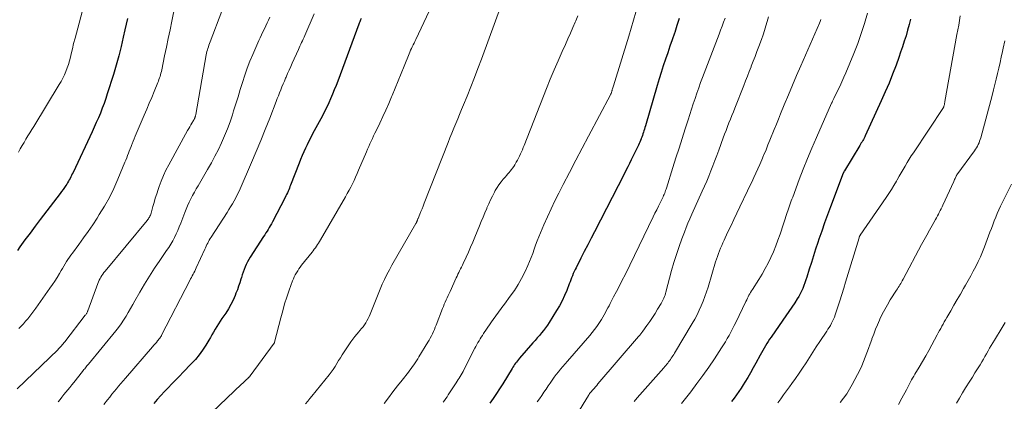
# Model space of a CAD drawing. Units: feet. Extents: x 2049997 to 2055020, y 565000 to 568199.
# Drawn here: x 2050768 to 2050956, y 565329 to 565402 of the extents above; entities that cross this region are included whole.
import ezdxf

# ---------------------------------------------------------------- set-up
doc = ezdxf.new("R2010")
doc.units = ezdxf.units.FT
doc.header["$LTSCALE"] = 100
doc.header["$MEASUREMENT"] = 0
doc.layers.add('CONTOUR INDEX', color=32, linetype='Continuous', lineweight=25)
doc.layers.add('CONTOUR INTERMEDIATE', color=40, linetype='Continuous', lineweight=15)

msp = doc.modelspace()

# ---------------------------------------------------------------- linework, layer by layer
at = {"layer": 'CONTOUR INDEX', "flags": 128}
for points, elevation in [([(2050788.17, 565402.12), (2050787.92, 565401.03), (2050787.67, 565399.94), (2050787.35, 565398.53), (2050786.93, 565396.74), (2050786.48, 565394.95), (2050785.98, 565393.18), (2050785.46, 565391.42), (2050784.3, 565387.71), (2050784, 565386.78), (2050783.68, 565385.85), (2050783.33, 565384.93), (2050782.97, 565384.01), (2050782.59, 565383.11), (2050782.19, 565382.21), (2050781.79, 565381.31), (2050781.38, 565380.41), (2050777.74, 565372.67), (2050777.6, 565372.38), (2050777.46, 565372.1), (2050777.32, 565371.81), (2050777.18, 565371.53), (2050777.03, 565371.25), (2050776.87, 565370.98), (2050776.7, 565370.71), (2050776.53, 565370.44), (2050776.36, 565370.18), (2050776.1, 565369.79), (2050775.83, 565369.4), (2050775.55, 565369.02), (2050775.27, 565368.64), (2050771.48, 565363.68), (2050770.5, 565362.38), (2050769.52, 565361.08), (2050768.55, 565359.77), (2050767.59, 565358.46), (2050767.09, 565357.77)], 900), ([(2050832.86, 565402.13), (2050832.74, 565401.86), (2050832.66, 565401.65), (2050832.58, 565401.44), (2050832.5, 565401.23), (2050832.42, 565401.03), (2050828.37, 565390.14), (2050828.05, 565389.29), (2050827.72, 565388.45), (2050827.37, 565387.61), (2050827.02, 565386.77), (2050826.65, 565385.95), (2050826.26, 565385.13), (2050825.86, 565384.32), (2050825.44, 565383.51), (2050823.57, 565380.04), (2050823.21, 565379.36), (2050822.86, 565378.67), (2050822.52, 565377.98), (2050822.18, 565377.29), (2050821.86, 565376.59), (2050821.55, 565375.88), (2050821.25, 565375.17), (2050820.97, 565374.45), (2050819.36, 565370.25), (2050819.24, 565369.95), (2050819.12, 565369.66), (2050819, 565369.36), (2050818.87, 565369.06), (2050818.74, 565368.77), (2050818.6, 565368.48), (2050818.46, 565368.19), (2050818.31, 565367.91), (2050815.88, 565363.21), (2050815.68, 565362.85), (2050815.48, 565362.49), (2050815.28, 565362.14), (2050815.06, 565361.79), (2050814.85, 565361.44), (2050814.63, 565361.1), (2050814.4, 565360.75), (2050814.18, 565360.4), (2050811.64, 565356.48), (2050811.37, 565356.02), (2050811.11, 565355.56), (2050810.87, 565355.09), (2050810.65, 565354.61), (2050810.45, 565354.11), (2050810.26, 565353.62), (2050810.09, 565353.11), (2050809.94, 565352.6), (2050809.84, 565352.25), (2050809.63, 565351.57), (2050809.41, 565350.9), (2050809.17, 565350.23), (2050808.91, 565349.56), (2050808.73, 565349.12), (2050808.34, 565348.26), (2050807.92, 565347.41), (2050807.45, 565346.59), (2050806.95, 565345.79), (2050806.23, 565344.73), (2050805.9, 565344.22), (2050805.57, 565343.71), (2050805.25, 565343.19), (2050804.94, 565342.67), (2050804.63, 565342.14), (2050804.32, 565341.62), (2050804.01, 565341.1), (2050803.7, 565340.57), (2050803.14, 565339.65), (2050802.52, 565338.69), (2050801.86, 565337.77), (2050801.14, 565336.89), (2050800.37, 565336.04), (2050798.83, 565334.45), (2050798.11, 565333.71), (2050797.39, 565332.98), (2050796.67, 565332.24), (2050795.95, 565331.51), (2050795.24, 565330.77), (2050794.54, 565330.02), (2050793.85, 565329.25), (2050793.18, 565328.48)], 880), ([(2050893.7, 565402.11), (2050893.26, 565400.78), (2050892.82, 565399.45), (2050892.76, 565399.28), (2050892.34, 565398.03), (2050891.91, 565396.79), (2050891.49, 565395.54), (2050891.06, 565394.3), (2050890.65, 565393.05), (2050890.24, 565391.8), (2050889.85, 565390.54), (2050889.47, 565389.28), (2050887.21, 565381.57), (2050887.11, 565381.26), (2050887.02, 565380.96), (2050886.93, 565380.65), (2050886.84, 565380.34), (2050886.75, 565380.04), (2050886.65, 565379.73), (2050886.54, 565379.43), (2050886.43, 565379.13), (2050886.42, 565379.1), (2050886.29, 565378.79), (2050886.16, 565378.48), (2050886.03, 565378.18), (2050885.88, 565377.88), (2050884.51, 565375.09), (2050884.17, 565374.4), (2050883.83, 565373.72), (2050883.48, 565373.04), (2050883.14, 565372.36), (2050877.48, 565361.34), (2050876.83, 565360.07), (2050876.18, 565358.8), (2050875.53, 565357.53), (2050874.88, 565356.26), (2050873.96, 565354.46), (2050873.78, 565354.08), (2050873.6, 565353.7), (2050873.43, 565353.32), (2050873.27, 565352.93), (2050873.11, 565352.54), (2050872.96, 565352.15), (2050872.8, 565351.76), (2050872.65, 565351.36), (2050872.17, 565350.12), (2050871.74, 565349.12), (2050871.28, 565348.13), (2050870.77, 565347.18), (2050870.22, 565346.24), (2050868.82, 565343.98), (2050868.47, 565343.46), (2050868.12, 565342.95), (2050867.74, 565342.46), (2050867.35, 565341.97), (2050866.95, 565341.5), (2050866.54, 565341.02), (2050866.13, 565340.55), (2050865.72, 565340.08), (2050863.12, 565337.13), (2050862.92, 565336.9), (2050862.73, 565336.66), (2050862.55, 565336.42), (2050862.37, 565336.18), (2050862.2, 565335.93), (2050862.03, 565335.68), (2050861.87, 565335.43), (2050861.71, 565335.18), (2050859.93, 565332.26), (2050859.34, 565331.32), (2050858.73, 565330.38), (2050858.11, 565329.46), (2050857.48, 565328.54)], 860), ([(2050937.92, 565402), (2050937.66, 565400.93), (2050937.38, 565399.86), (2050937.07, 565398.8), (2050936.74, 565397.75), (2050936.4, 565396.7), (2050936.04, 565395.66), (2050935.67, 565394.62), (2050935.16, 565393.21), (2050934.5, 565391.48), (2050933.82, 565389.76), (2050933.1, 565388.06), (2050932.34, 565386.37), (2050929.27, 565379.7), (2050929.16, 565379.47), (2050929.04, 565379.23), (2050928.91, 565378.99), (2050928.78, 565378.76), (2050928.65, 565378.53), (2050928.52, 565378.31), (2050928.38, 565378.08), (2050928.24, 565377.85), (2050925.29, 565372.99), (2050925.25, 565372.91), (2050925.18, 565372.78), (2050925.15, 565372.71), (2050925.12, 565372.64), (2050925.09, 565372.58), (2050925.06, 565372.51), (2050922.64, 565366.12), (2050922.06, 565364.57), (2050921.5, 565363.01), (2050920.95, 565361.44), (2050920.41, 565359.88), (2050920.21, 565359.3), (2050919.78, 565358.02), (2050919.36, 565356.73), (2050918.96, 565355.44), (2050918.56, 565354.15), (2050918.1, 565352.67), (2050917.93, 565352.12), (2050917.74, 565351.58), (2050917.54, 565351.04), (2050917.33, 565350.5), (2050917.09, 565349.98), (2050916.84, 565349.47), (2050916.55, 565348.97), (2050916.25, 565348.48), (2050915.78, 565347.76), (2050915.23, 565346.92), (2050914.67, 565346.09), (2050914.11, 565345.26), (2050913.53, 565344.44), (2050911.26, 565341.19), (2050910.98, 565340.78), (2050910.7, 565340.36), (2050910.44, 565339.93), (2050910.18, 565339.5), (2050909.93, 565339.06), (2050909.68, 565338.62), (2050909.44, 565338.18), (2050909.2, 565337.74), (2050908.37, 565336.22), (2050907.86, 565335.29), (2050907.34, 565334.37), (2050906.79, 565333.46), (2050906.24, 565332.55), (2050905.94, 565332.08), (2050905.52, 565331.42), (2050905.09, 565330.78), (2050904.64, 565330.14), (2050904.18, 565329.51), (2050903.72, 565328.88)], 840)]:
    msp.add_lwpolyline(points, dxfattribs=dict(at, elevation=elevation))
at = {"layer": 'CONTOUR INTERMEDIATE', "flags": 128}
for points, elevation in [([(2050859.76, 565405), (2050855.84, 565394.33), (2050855.18, 565392.56), (2050854.51, 565390.8), (2050853.82, 565389.04), (2050853.12, 565387.28), (2050852.43, 565385.58), (2050852.06, 565384.68), (2050851.69, 565383.78), (2050851.32, 565382.89), (2050850.94, 565382), (2050850.56, 565381.11), (2050850.19, 565380.21), (2050849.83, 565379.31), (2050849.47, 565378.41), (2050844.91, 565366.77), (2050844.71, 565366.25), (2050844.5, 565365.73), (2050844.29, 565365.21), (2050844.08, 565364.7), (2050843.75, 565363.87), (2050843.7, 565363.77), (2050843.66, 565363.67), (2050843.62, 565363.56), (2050843.58, 565363.46), (2050843.55, 565363.38), (2050843.52, 565363.32), (2050843.49, 565363.25), (2050843.47, 565363.19), (2050843.44, 565363.13), (2050843.41, 565363.06), (2050843.38, 565363), (2050843.34, 565362.94), (2050843.31, 565362.88), (2050838.74, 565354.93), (2050838.25, 565354.04), (2050837.77, 565353.13), (2050837.32, 565352.21), (2050836.89, 565351.28), (2050836.48, 565350.34), (2050836.08, 565349.39), (2050835.7, 565348.44), (2050835.32, 565347.49), (2050834.56, 565345.55), (2050834.38, 565345.13), (2050834.19, 565344.71), (2050833.97, 565344.31), (2050833.74, 565343.91), (2050833.48, 565343.53), (2050833.21, 565343.16), (2050832.92, 565342.8), (2050832.62, 565342.45), (2050832.41, 565342.22), (2050832.01, 565341.76), (2050831.62, 565341.28), (2050831.25, 565340.79), (2050830.89, 565340.28), (2050829.59, 565338.35), (2050829.23, 565337.81), (2050828.88, 565337.25), (2050828.54, 565336.69), (2050828.21, 565336.12), (2050827.87, 565335.55), (2050827.52, 565335), (2050827.13, 565334.47), (2050826.73, 565333.95), (2050823.42, 565329.92), (2050823.02, 565329.43), (2050822.63, 565328.93), (2050822.23, 565328.43)], 872), ([(2050806.22, 565403.48), (2050803.96, 565397.64), (2050803.84, 565397.33), (2050803.73, 565397.02), (2050803.63, 565396.71), (2050803.53, 565396.4), (2050803.44, 565396.09), (2050803.36, 565395.77), (2050803.29, 565395.45), (2050803.23, 565395.13), (2050801.22, 565383.78), (2050801.2, 565383.68), (2050801.17, 565383.57), (2050801.15, 565383.46), (2050801.12, 565383.36), (2050801.11, 565383.34), (2050801.09, 565383.24), (2050801.05, 565383.15), (2050801.02, 565383.06), (2050800.98, 565382.97), (2050800.93, 565382.88), (2050800.89, 565382.79), (2050800.84, 565382.7), (2050800.79, 565382.62), (2050800.47, 565382.1), (2050800.27, 565381.75), (2050800.06, 565381.4), (2050799.86, 565381.05), (2050799.66, 565380.7), (2050796.05, 565374.14), (2050795.52, 565373.12), (2050795.03, 565372.09), (2050794.6, 565371.03), (2050794.2, 565369.95), (2050794.01, 565369.4), (2050793.74, 565368.59), (2050793.48, 565367.77), (2050793.24, 565366.95), (2050793.01, 565366.13), (2050792.66, 565364.87), (2050792.6, 565364.68), (2050792.53, 565364.5), (2050792.45, 565364.32), (2050792.37, 565364.14), (2050792.27, 565363.97), (2050792.16, 565363.8), (2050792.04, 565363.64), (2050791.92, 565363.48), (2050783.87, 565353.78), (2050783.65, 565353.51), (2050783.45, 565353.23), (2050783.26, 565352.95), (2050783.08, 565352.66), (2050782.92, 565352.36), (2050782.76, 565352.06), (2050782.63, 565351.74), (2050782.5, 565351.43), (2050780.58, 565346.23), (2050780.54, 565346.12), (2050780.49, 565346), (2050780.43, 565345.89), (2050780.37, 565345.78), (2050780.31, 565345.67), (2050780.24, 565345.57), (2050780.17, 565345.47), (2050780.09, 565345.37), (2050776.17, 565340.3), (2050776.01, 565340.1), (2050775.85, 565339.9), (2050775.69, 565339.71), (2050775.52, 565339.51), (2050775.35, 565339.33), (2050775.17, 565339.14), (2050774.99, 565338.96), (2050774.81, 565338.78), (2050767.04, 565331.29)], 892), ([(2050779.72, 565404.33), (2050778.38, 565399.32), (2050778.12, 565398.32), (2050777.86, 565397.33), (2050777.62, 565396.33), (2050777.38, 565395.32), (2050777.24, 565394.7), (2050777.06, 565394.01), (2050776.87, 565393.33), (2050776.64, 565392.66), (2050776.39, 565392), (2050776.11, 565391.35), (2050775.81, 565390.72), (2050775.47, 565390.09), (2050775.12, 565389.48), (2050770.23, 565381.47), (2050769.86, 565380.86), (2050769.48, 565380.25), (2050769.11, 565379.64), (2050768.74, 565379.02), (2050768.37, 565378.41), (2050768, 565377.8), (2050767.64, 565377.18), (2050767.28, 565376.56)], 904), ([(2050797.29, 565404.74), (2050796.63, 565401.6), (2050796.29, 565399.94), (2050795.94, 565398.28), (2050795.6, 565396.62), (2050795.26, 565394.96), (2050794.71, 565392.27), (2050794.64, 565391.96), (2050794.56, 565391.65), (2050794.48, 565391.34), (2050794.39, 565391.04), (2050794.28, 565390.73), (2050794.18, 565390.43), (2050794.07, 565390.14), (2050793.95, 565389.84), (2050793.26, 565388.16), (2050792.79, 565387.02), (2050792.32, 565385.89), (2050791.85, 565384.76), (2050791.37, 565383.63), (2050789.85, 565380.05), (2050789.65, 565379.58), (2050789.45, 565379.1), (2050789.25, 565378.62), (2050789.05, 565378.15), (2050789.01, 565378.04), (2050788.84, 565377.62), (2050788.67, 565377.19), (2050788.51, 565376.76), (2050788.35, 565376.33), (2050788.19, 565375.9), (2050788.02, 565375.47), (2050787.85, 565375.04), (2050787.68, 565374.61), (2050786.34, 565371.39), (2050785.56, 565369.63), (2050784.71, 565367.91), (2050783.77, 565366.24), (2050782.77, 565364.6), (2050782.34, 565363.93), (2050781.5, 565362.66), (2050780.64, 565361.4), (2050779.75, 565360.15), (2050778.85, 565358.92), (2050777.62, 565357.26), (2050777.33, 565356.86), (2050777.05, 565356.45), (2050776.77, 565356.03), (2050776.51, 565355.61), (2050776.25, 565355.18), (2050775.99, 565354.75), (2050775.74, 565354.32), (2050775.48, 565353.89), (2050775.14, 565353.32), (2050774.7, 565352.61), (2050774.26, 565351.9), (2050773.8, 565351.21), (2050773.32, 565350.52), (2050770.62, 565346.72), (2050770.25, 565346.2), (2050769.87, 565345.69), (2050769.47, 565345.19), (2050769.07, 565344.7), (2050768.66, 565344.21), (2050768.24, 565343.73), (2050767.8, 565343.26), (2050767.36, 565342.8)], 896), ([(2050823.89, 565403.03), (2050822.1, 565398.87), (2050821.95, 565398.52), (2050821.79, 565398.18), (2050821.63, 565397.84), (2050821.47, 565397.5), (2050821.31, 565397.17), (2050821.15, 565396.83), (2050820.99, 565396.49), (2050820.84, 565396.15), (2050819.67, 565393.56), (2050819.38, 565392.9), (2050819.09, 565392.24), (2050818.79, 565391.58), (2050818.5, 565390.92), (2050818.41, 565390.7), (2050818.17, 565390.14), (2050817.93, 565389.59), (2050817.7, 565389.03), (2050817.47, 565388.47), (2050817.25, 565387.91), (2050817.02, 565387.35), (2050816.8, 565386.78), (2050816.58, 565386.22), (2050815.36, 565383.06), (2050814.51, 565380.91), (2050813.65, 565378.78), (2050812.77, 565376.66), (2050811.86, 565374.54), (2050809.7, 565369.56), (2050809.44, 565368.96), (2050809.16, 565368.38), (2050808.86, 565367.8), (2050808.55, 565367.23), (2050808.22, 565366.67), (2050807.89, 565366.11), (2050807.55, 565365.56), (2050807.2, 565365.01), (2050804.15, 565360.3), (2050803.98, 565360.02), (2050803.81, 565359.74), (2050803.65, 565359.45), (2050803.5, 565359.16), (2050803.35, 565358.86), (2050803.21, 565358.57), (2050803.07, 565358.27), (2050802.93, 565357.97), (2050801.3, 565354.4), (2050801.16, 565354.1), (2050801.02, 565353.79), (2050800.87, 565353.49), (2050800.71, 565353.19), (2050800.56, 565352.9), (2050800.4, 565352.6), (2050800.24, 565352.3), (2050800.09, 565352), (2050794.68, 565341.53), (2050794.64, 565341.45), (2050794.59, 565341.37), (2050794.54, 565341.28), (2050794.49, 565341.2), (2050794.44, 565341.12), (2050794.39, 565341.04), (2050794.33, 565340.97), (2050794.27, 565340.89), (2050793.92, 565340.47), (2050793.68, 565340.18), (2050793.45, 565339.9), (2050793.21, 565339.62), (2050792.96, 565339.34), (2050787.77, 565333.32), (2050787.33, 565332.81), (2050786.89, 565332.3), (2050786.46, 565331.79), (2050786.03, 565331.27), (2050785.61, 565330.76), (2050785.18, 565330.24), (2050784.76, 565329.71), (2050784.34, 565329.19), (2050783.64, 565328.3)], 884), ([(2050846.38, 565404.61), (2050843.28, 565398.07), (2050843.12, 565397.73), (2050842.96, 565397.39), (2050842.79, 565397.05), (2050842.63, 565396.72), (2050842.48, 565396.37), (2050842.32, 565396.03), (2050842.17, 565395.69), (2050842.03, 565395.34), (2050841.07, 565392.97), (2050840.5, 565391.57), (2050839.93, 565390.17), (2050839.35, 565388.77), (2050838.78, 565387.37), (2050838.67, 565387.1), (2050838.14, 565385.84), (2050837.59, 565384.58), (2050837.02, 565383.34), (2050836.43, 565382.11), (2050835.73, 565380.65), (2050835.48, 565380.15), (2050835.24, 565379.65), (2050835, 565379.14), (2050834.76, 565378.64), (2050834.52, 565378.13), (2050834.29, 565377.62), (2050834.07, 565377.11), (2050833.85, 565376.59), (2050832.36, 565373.09), (2050832.08, 565372.44), (2050831.79, 565371.79), (2050831.49, 565371.15), (2050831.18, 565370.51), (2050830.86, 565369.88), (2050830.53, 565369.25), (2050830.19, 565368.63), (2050829.85, 565368.01), (2050825.07, 565359.78), (2050824.89, 565359.47), (2050824.7, 565359.16), (2050824.51, 565358.86), (2050824.31, 565358.57), (2050824.1, 565358.27), (2050823.89, 565357.98), (2050823.68, 565357.69), (2050823.46, 565357.41), (2050821.47, 565354.92), (2050821.21, 565354.57), (2050820.95, 565354.22), (2050820.71, 565353.86), (2050820.47, 565353.49), (2050820.26, 565353.11), (2050820.06, 565352.73), (2050819.88, 565352.33), (2050819.72, 565351.93), (2050819.09, 565350.15), (2050818.64, 565348.85), (2050818.22, 565347.54), (2050817.84, 565346.22), (2050817.48, 565344.89), (2050816.29, 565340.2), (2050816.25, 565340.11), (2050816.21, 565340.04), (2050811.63, 565333.79), (2050811.58, 565333.73), (2050811.53, 565333.67), (2050811.48, 565333.61), (2050811.43, 565333.55), (2050811.37, 565333.49), (2050811.32, 565333.43), (2050811.26, 565333.38), (2050811.21, 565333.32), (2050810.87, 565333.01), (2050810.65, 565332.8), (2050810.42, 565332.59), (2050810.2, 565332.38), (2050809.97, 565332.16), (2050804.34, 565326.8)], 876), ([(2050885.39, 565403.35), (2050884.95, 565401.8), (2050884.5, 565400.26), (2050884.03, 565398.72), (2050881.11, 565389.22), (2050881.06, 565389.04), (2050881, 565388.86), (2050880.95, 565388.68), (2050880.89, 565388.51), (2050880.85, 565388.37), (2050880.81, 565388.26), (2050880.78, 565388.15), (2050880.75, 565388.04), (2050880.71, 565387.94), (2050880.66, 565387.76), (2050880.65, 565387.74), (2050880.64, 565387.72), (2050880.64, 565387.7), (2050880.63, 565387.68), (2050880.59, 565387.6), (2050880.58, 565387.58), (2050880.57, 565387.56), (2050880.56, 565387.54), (2050880.55, 565387.52), (2050876.32, 565379.59), (2050875.1, 565377.29), (2050873.89, 565374.99), (2050872.69, 565372.68), (2050871.5, 565370.37), (2050870.66, 565368.72), (2050869.91, 565367.22), (2050869.19, 565365.71), (2050868.49, 565364.19), (2050867.81, 565362.65), (2050867.15, 565361.12), (2050866.83, 565360.34), (2050866.52, 565359.56), (2050866.23, 565358.77), (2050865.96, 565357.97), (2050865.68, 565357.18), (2050865.38, 565356.39), (2050865.06, 565355.62), (2050864.72, 565354.85), (2050864.16, 565353.62), (2050863.55, 565352.41), (2050862.9, 565351.23), (2050862.17, 565350.09), (2050861.38, 565348.99), (2050860.27, 565347.51), (2050860.01, 565347.17), (2050859.75, 565346.82), (2050859.49, 565346.48), (2050859.23, 565346.13), (2050858.97, 565345.79), (2050858.72, 565345.44), (2050858.47, 565345.08), (2050858.22, 565344.73), (2050856.27, 565341.86), (2050856.04, 565341.52), (2050855.82, 565341.18), (2050855.61, 565340.83), (2050855.4, 565340.48), (2050855.2, 565340.12), (2050855, 565339.76), (2050854.81, 565339.4), (2050854.62, 565339.04), (2050852.51, 565334.95), (2050852.34, 565334.63), (2050852.16, 565334.31), (2050851.98, 565333.99), (2050851.8, 565333.67), (2050851.61, 565333.36), (2050851.42, 565333.05), (2050851.23, 565332.74), (2050851.03, 565332.43), (2050849.51, 565330.12), (2050849.28, 565329.77), (2050849.04, 565329.42), (2050848.79, 565329.08), (2050848.54, 565328.74)], 864), ([(2050929.69, 565403.14), (2050929.13, 565401.17), (2050928.52, 565399.22), (2050927.83, 565397.3), (2050927.08, 565395.4), (2050925.57, 565391.74), (2050925.19, 565390.86), (2050924.81, 565389.99), (2050924.4, 565389.12), (2050923.98, 565388.26), (2050923.25, 565386.78), (2050923.19, 565386.66), (2050923.13, 565386.55), (2050923.08, 565386.43), (2050923.02, 565386.32), (2050922.93, 565386.13), (2050922.92, 565386.11), (2050922.92, 565386.09), (2050922.91, 565386.07), (2050922.9, 565386.05), (2050922.86, 565385.98), (2050922.86, 565385.96), (2050922.85, 565385.94), (2050922.84, 565385.93), (2050922.83, 565385.91), (2050919.92, 565379.33), (2050919.06, 565377.34), (2050918.22, 565375.33), (2050917.42, 565373.32), (2050916.64, 565371.29), (2050915.39, 565367.96), (2050915.25, 565367.59), (2050915.11, 565367.22), (2050914.98, 565366.85), (2050914.86, 565366.48), (2050914.73, 565366.11), (2050914.61, 565365.73), (2050914.48, 565365.36), (2050914.36, 565364.99), (2050912.97, 565360.86), (2050912.57, 565359.74), (2050912.15, 565358.62), (2050911.7, 565357.51), (2050911.22, 565356.41), (2050910.7, 565355.34), (2050910.15, 565354.28), (2050909.55, 565353.24), (2050908.93, 565352.22), (2050907.69, 565350.29), (2050907.51, 565350.02), (2050907.35, 565349.74), (2050907.19, 565349.46), (2050907.03, 565349.18), (2050906.88, 565348.89), (2050906.73, 565348.6), (2050906.59, 565348.31), (2050906.45, 565348.02), (2050904.52, 565343.99), (2050904.21, 565343.37), (2050903.9, 565342.74), (2050903.57, 565342.12), (2050903.23, 565341.51), (2050902.89, 565340.9), (2050902.53, 565340.3), (2050902.16, 565339.71), (2050901.78, 565339.12), (2050900.42, 565337.04), (2050899.33, 565335.43), (2050898.23, 565333.84), (2050897.08, 565332.28), (2050895.91, 565330.73), (2050894.14, 565328.46)], 844), ([(2050815.37, 565402.39), (2050815.12, 565401.82), (2050814.87, 565401.26), (2050814.6, 565400.69), (2050814.34, 565400.13), (2050814.07, 565399.57), (2050813.81, 565399.01), (2050813.55, 565398.44), (2050813.3, 565397.88), (2050812.14, 565395.24), (2050811.58, 565393.92), (2050811.07, 565392.59), (2050810.6, 565391.24), (2050810.16, 565389.88), (2050809.74, 565388.52), (2050809.32, 565387.15), (2050808.89, 565385.79), (2050808.46, 565384.42), (2050808.24, 565383.71), (2050807.77, 565382.34), (2050807.28, 565380.99), (2050806.73, 565379.66), (2050806.16, 565378.34), (2050805.54, 565377.04), (2050804.89, 565375.76), (2050804.2, 565374.49), (2050803.49, 565373.24), (2050801.67, 565370.14), (2050801.31, 565369.52), (2050800.95, 565368.89), (2050800.61, 565368.25), (2050800.27, 565367.61), (2050799.96, 565366.96), (2050799.65, 565366.31), (2050799.37, 565365.65), (2050799.11, 565364.98), (2050798.34, 565362.94), (2050798.07, 565362.26), (2050797.78, 565361.58), (2050797.47, 565360.91), (2050797.15, 565360.25), (2050796.8, 565359.6), (2050796.43, 565358.96), (2050796.04, 565358.33), (2050795.63, 565357.72), (2050794.32, 565355.85), (2050793.32, 565354.37), (2050792.34, 565352.86), (2050791.41, 565351.33), (2050790.51, 565349.77), (2050789.59, 565348.14), (2050789.17, 565347.39), (2050788.74, 565346.64), (2050788.31, 565345.9), (2050787.88, 565345.16), (2050787.42, 565344.43), (2050786.94, 565343.72), (2050786.44, 565343.03), (2050785.9, 565342.35), (2050780.67, 565336), (2050780.53, 565335.83), (2050780.39, 565335.66), (2050780.25, 565335.48), (2050780.11, 565335.31), (2050779.97, 565335.13), (2050779.82, 565334.96), (2050779.69, 565334.78), (2050779.55, 565334.61), (2050777.89, 565332.5), (2050777.52, 565332.03), (2050777.15, 565331.56), (2050776.77, 565331.1), (2050776.38, 565330.64), (2050776, 565330.18), (2050775.62, 565329.72), (2050775.25, 565329.25), (2050774.88, 565328.78)], 888), ([(2050874.27, 565402.62), (2050873.89, 565401.65), (2050873.79, 565401.43), (2050873.33, 565400.36), (2050872.87, 565399.29), (2050872.4, 565398.22), (2050871.92, 565397.16), (2050871.3, 565395.78), (2050870.53, 565394.02), (2050869.77, 565392.26), (2050869.03, 565390.49), (2050868.32, 565388.71), (2050864.03, 565377.84), (2050863.86, 565377.43), (2050863.69, 565377.02), (2050863.52, 565376.61), (2050863.34, 565376.21), (2050863.15, 565375.81), (2050862.95, 565375.42), (2050862.74, 565375.03), (2050862.53, 565374.65), (2050862.22, 565374.12), (2050862.03, 565373.81), (2050861.82, 565373.51), (2050861.61, 565373.22), (2050861.38, 565372.93), (2050861.14, 565372.66), (2050860.9, 565372.38), (2050860.67, 565372.1), (2050860.43, 565371.83), (2050860.03, 565371.37), (2050859.61, 565370.86), (2050859.21, 565370.32), (2050858.85, 565369.76), (2050858.51, 565369.19), (2050858.35, 565368.9), (2050857.97, 565368.16), (2050857.6, 565367.41), (2050857.25, 565366.66), (2050856.91, 565365.89), (2050856.86, 565365.77), (2050856.51, 565364.94), (2050856.16, 565364.1), (2050855.82, 565363.27), (2050855.47, 565362.44), (2050854.6, 565360.3), (2050854.2, 565359.34), (2050853.79, 565358.38), (2050853.36, 565357.42), (2050852.93, 565356.47), (2050852.37, 565355.28), (2050852.21, 565354.93), (2050852.04, 565354.58), (2050851.87, 565354.23), (2050851.69, 565353.88), (2050851.52, 565353.54), (2050851.35, 565353.19), (2050851.19, 565352.84), (2050851.02, 565352.49), (2050849.85, 565349.93), (2050849.66, 565349.52), (2050849.48, 565349.12), (2050849.29, 565348.71), (2050849.11, 565348.29), (2050848.94, 565347.88), (2050848.76, 565347.47), (2050848.59, 565347.05), (2050848.43, 565346.64), (2050847.19, 565343.49), (2050847.02, 565343.07), (2050846.85, 565342.65), (2050846.66, 565342.23), (2050846.47, 565341.82), (2050846.28, 565341.42), (2050846.07, 565341.01), (2050845.85, 565340.62), (2050845.62, 565340.23), (2050843.91, 565337.41), (2050843.67, 565337.03), (2050843.43, 565336.65), (2050843.19, 565336.28), (2050842.94, 565335.91), (2050842.68, 565335.55), (2050842.42, 565335.19), (2050842.15, 565334.84), (2050841.88, 565334.48), (2050840.68, 565332.96), (2050839.81, 565331.85), (2050838.94, 565330.73), (2050838.08, 565329.6), (2050837.23, 565328.47)], 868), ([(2050902.46, 565402.16), (2050902.18, 565401.4), (2050901.89, 565400.64), (2050901.6, 565399.87), (2050901.31, 565399.11), (2050898.17, 565390.84), (2050897.79, 565389.84), (2050897.42, 565388.83), (2050897.06, 565387.81), (2050896.71, 565386.8), (2050896.37, 565385.78), (2050896.03, 565384.76), (2050895.7, 565383.74), (2050895.37, 565382.71), (2050894.84, 565381.04), (2050894.25, 565379.18), (2050893.66, 565377.32), (2050893.07, 565375.45), (2050892.48, 565373.59), (2050891.25, 565369.69), (2050891.17, 565369.45), (2050891.09, 565369.2), (2050891, 565368.96), (2050890.91, 565368.72), (2050890.81, 565368.48), (2050890.7, 565368.25), (2050890.59, 565368.01), (2050890.48, 565367.78), (2050890.05, 565366.89), (2050889.71, 565366.22), (2050889.38, 565365.54), (2050889.05, 565364.86), (2050888.72, 565364.19), (2050883.32, 565353.12), (2050882.79, 565352.05), (2050882.26, 565350.98), (2050881.71, 565349.92), (2050881.15, 565348.86), (2050880.5, 565347.63), (2050880.26, 565347.19), (2050880.03, 565346.75), (2050879.81, 565346.31), (2050879.58, 565345.87), (2050879.35, 565345.43), (2050879.1, 565345), (2050878.85, 565344.57), (2050878.58, 565344.15), (2050878.34, 565343.78), (2050877.93, 565343.19), (2050877.51, 565342.61), (2050877.06, 565342.05), (2050876.6, 565341.49), (2050872.3, 565336.59), (2050871.87, 565336.09), (2050871.43, 565335.58), (2050871, 565335.06), (2050870.57, 565334.55), (2050870.16, 565334.03), (2050869.75, 565333.49), (2050869.36, 565332.95), (2050868.98, 565332.4), (2050868.63, 565331.87), (2050868.21, 565331.25), (2050867.79, 565330.63), (2050867.38, 565330.01), (2050866.96, 565329.4), (2050866.53, 565328.78)], 856), ([(2050910.77, 565402.44), (2050910.53, 565401.56), (2050910.28, 565400.69), (2050910.01, 565399.82), (2050909.72, 565398.96), (2050909.41, 565398.11), (2050908.91, 565396.76), (2050908.55, 565395.81), (2050908.19, 565394.87), (2050907.83, 565393.92), (2050907.46, 565392.98), (2050907.42, 565392.89), (2050907.07, 565391.99), (2050906.72, 565391.1), (2050906.36, 565390.21), (2050906.02, 565389.31), (2050904.33, 565384.98), (2050904.05, 565384.27), (2050903.77, 565383.56), (2050903.49, 565382.85), (2050903.2, 565382.14), (2050902.92, 565381.43), (2050902.64, 565380.72), (2050902.37, 565380), (2050902.11, 565379.29), (2050901.26, 565376.94), (2050900.9, 565375.94), (2050900.52, 565374.95), (2050900.15, 565373.96), (2050899.76, 565372.97), (2050899.36, 565371.98), (2050898.95, 565371), (2050898.53, 565370.03), (2050898.1, 565369.06), (2050896.1, 565364.67), (2050895.72, 565363.83), (2050895.36, 565362.99), (2050895.02, 565362.14), (2050894.68, 565361.28), (2050894.2, 565360), (2050893.66, 565358.49), (2050893.15, 565356.98), (2050892.68, 565355.45), (2050892.24, 565353.91), (2050891.14, 565349.8), (2050891.06, 565349.51), (2050890.97, 565349.23), (2050890.87, 565348.94), (2050890.76, 565348.66), (2050890.64, 565348.38), (2050890.51, 565348.11), (2050890.36, 565347.84), (2050890.21, 565347.58), (2050889.56, 565346.5), (2050889.07, 565345.71), (2050888.57, 565344.93), (2050888.05, 565344.16), (2050887.52, 565343.39), (2050886.75, 565342.33), (2050886.56, 565342.06), (2050886.36, 565341.8), (2050886.15, 565341.54), (2050885.93, 565341.28), (2050878.15, 565332.22), (2050877.91, 565331.93), (2050877.66, 565331.65), (2050877.42, 565331.37), (2050877.17, 565331.09), (2050876.81, 565330.68), (2050876.74, 565330.6), (2050876.68, 565330.53), (2050876.61, 565330.45), (2050876.55, 565330.37), (2050876.49, 565330.29), (2050876.44, 565330.21), (2050876.38, 565330.12), (2050876.33, 565330.04), (2050874.13, 565326.39)], 852), ([(2050920.78, 565401.89), (2050920.65, 565401.56), (2050920.51, 565401.24), (2050916.93, 565393.06), (2050916.13, 565391.21), (2050915.34, 565389.36), (2050914.56, 565387.49), (2050913.79, 565385.63), (2050913.07, 565383.87), (2050912.67, 565382.88), (2050912.27, 565381.89), (2050911.87, 565380.9), (2050911.47, 565379.91), (2050911.43, 565379.81), (2050911.05, 565378.87), (2050910.67, 565377.93), (2050910.29, 565377), (2050909.9, 565376.06), (2050909.84, 565375.91), (2050909.48, 565375.06), (2050909.11, 565374.21), (2050908.73, 565373.36), (2050908.34, 565372.52), (2050907.94, 565371.68), (2050907.55, 565370.84), (2050907.15, 565370), (2050906.75, 565369.16), (2050905.29, 565366.12), (2050904.7, 565364.89), (2050904.12, 565363.65), (2050903.53, 565362.42), (2050902.95, 565361.18), (2050902.27, 565359.71), (2050902.04, 565359.21), (2050901.81, 565358.7), (2050901.6, 565358.18), (2050901.39, 565357.67), (2050901.19, 565357.15), (2050901, 565356.62), (2050900.83, 565356.09), (2050900.66, 565355.56), (2050899.21, 565350.74), (2050898.92, 565349.83), (2050898.61, 565348.94), (2050898.27, 565348.06), (2050897.91, 565347.18), (2050897.52, 565346.32), (2050897.11, 565345.47), (2050896.66, 565344.63), (2050896.19, 565343.81), (2050892.8, 565338.13), (2050892.65, 565337.88), (2050892.49, 565337.63), (2050892.34, 565337.39), (2050892.18, 565337.14), (2050892.01, 565336.9), (2050891.85, 565336.67), (2050891.67, 565336.44), (2050891.49, 565336.21), (2050891.31, 565335.98), (2050891.13, 565335.76), (2050890.94, 565335.54), (2050890.75, 565335.32), (2050885.64, 565329.55), (2050885.05, 565328.87)], 848), ([(2050947.45, 565402.59), (2050947.29, 565401.7), (2050947.14, 565400.81), (2050946.98, 565399.92), (2050946.82, 565399.03), (2050944.51, 565386.21), (2050944.5, 565386.12), (2050944.48, 565386.03), (2050944.46, 565385.94), (2050944.45, 565385.84), (2050944.43, 565385.75), (2050944.41, 565385.66), (2050944.39, 565385.56), (2050944.37, 565385.47), (2050944.32, 565385.32), (2050944.32, 565385.3), (2050944.31, 565385.28), (2050944.3, 565385.26), (2050944.29, 565385.24), (2050944.26, 565385.17), (2050944.25, 565385.16), (2050944.24, 565385.14), (2050944.23, 565385.12), (2050944.22, 565385.1), (2050938.49, 565376.45), (2050938.08, 565375.82), (2050937.68, 565375.18), (2050937.29, 565374.54), (2050936.9, 565373.89), (2050936.52, 565373.23), (2050936.14, 565372.58), (2050935.77, 565371.93), (2050935.39, 565371.27), (2050935.23, 565370.99), (2050934.76, 565370.2), (2050934.28, 565369.42), (2050933.78, 565368.65), (2050933.27, 565367.89), (2050928.3, 565360.66), (2050928.27, 565360.62), (2050928.25, 565360.57), (2050928.22, 565360.52), (2050928.19, 565360.47), (2050928.16, 565360.41), (2050928.15, 565360.39), (2050928.14, 565360.38), (2050928.14, 565360.36), (2050928.13, 565360.34), (2050928.1, 565360.26), (2050928.1, 565360.24), (2050928.09, 565360.22), (2050928.09, 565360.2), (2050928.08, 565360.18), (2050925.52, 565351.7), (2050925.16, 565350.51), (2050924.79, 565349.32), (2050924.41, 565348.14), (2050924.02, 565346.96), (2050923.51, 565345.44), (2050923.36, 565345.02), (2050923.2, 565344.61), (2050923.01, 565344.21), (2050922.81, 565343.82), (2050922.6, 565343.43), (2050922.38, 565343.05), (2050922.14, 565342.68), (2050921.9, 565342.31), (2050920.57, 565340.31), (2050919.91, 565339.3), (2050919.25, 565338.3), (2050918.59, 565337.29), (2050917.94, 565336.27), (2050917.28, 565335.27), (2050916.61, 565334.27), (2050915.92, 565333.28), (2050915.22, 565332.31), (2050914.76, 565331.68), (2050914.2, 565330.92), (2050913.65, 565330.15), (2050913.1, 565329.39), (2050912.55, 565328.62)], 836), ([(2050955.98, 565397.85), (2050955.67, 565396.46), (2050955.53, 565395.78), (2050955.29, 565394.73), (2050955.06, 565393.68), (2050954.82, 565392.63), (2050954.58, 565391.58), (2050954.32, 565390.53), (2050954.07, 565389.48), (2050953.8, 565388.44), (2050953.53, 565387.4), (2050951.36, 565379.3), (2050951.26, 565378.97), (2050951.15, 565378.64), (2050951.03, 565378.32), (2050950.89, 565378), (2050950.73, 565377.69), (2050950.57, 565377.39), (2050950.38, 565377.1), (2050950.19, 565376.82), (2050946.8, 565372.22), (2050946.79, 565372.2), (2050946.78, 565372.18), (2050946.76, 565372.16), (2050946.75, 565372.14), (2050946.7, 565372.05), (2050946.69, 565372.03), (2050946.68, 565372.01), (2050946.67, 565371.99), (2050946.66, 565371.96), (2050946.52, 565371.66), (2050946.44, 565371.48), (2050946.37, 565371.3), (2050946.29, 565371.13), (2050946.21, 565370.95), (2050944.13, 565366.42), (2050943.96, 565366.07), (2050943.79, 565365.72), (2050943.62, 565365.38), (2050943.44, 565365.03), (2050943.26, 565364.69), (2050943.07, 565364.35), (2050942.88, 565364.01), (2050942.7, 565363.67), (2050942.06, 565362.52), (2050941.56, 565361.61), (2050941.05, 565360.7), (2050940.56, 565359.78), (2050940.06, 565358.87), (2050936.5, 565352.23), (2050936.35, 565351.97), (2050936.2, 565351.71), (2050936.05, 565351.45), (2050935.9, 565351.19), (2050935.74, 565350.93), (2050935.58, 565350.68), (2050935.42, 565350.42), (2050935.26, 565350.17), (2050934.06, 565348.28), (2050933.52, 565347.38), (2050933, 565346.47), (2050932.52, 565345.54), (2050932.06, 565344.59), (2050931.99, 565344.45), (2050931.6, 565343.56), (2050931.23, 565342.67), (2050930.89, 565341.76), (2050930.56, 565340.85), (2050930.51, 565340.72), (2050930.21, 565339.87), (2050929.91, 565339.02), (2050929.6, 565338.18), (2050929.28, 565337.33), (2050928.95, 565336.5), (2050928.59, 565335.67), (2050928.21, 565334.85), (2050927.8, 565334.05), (2050926.79, 565332.14), (2050926.28, 565331.22), (2050925.73, 565330.33), (2050925.12, 565329.48), (2050924.49, 565328.65)], 832), ([(2050957.23, 565370.42), (2050955.15, 565366.19), (2050954.83, 565365.5), (2050954.51, 565364.81), (2050954.22, 565364.1), (2050953.94, 565363.39), (2050953.67, 565362.67), (2050953.4, 565361.96), (2050953.13, 565361.24), (2050952.86, 565360.53), (2050952.09, 565358.44), (2050951.71, 565357.49), (2050951.31, 565356.54), (2050950.88, 565355.61), (2050950.42, 565354.7), (2050949.94, 565353.79), (2050949.45, 565352.89), (2050948.95, 565351.99), (2050948.44, 565351.1), (2050948.08, 565350.48), (2050947.46, 565349.41), (2050946.84, 565348.35), (2050946.23, 565347.28), (2050945.61, 565346.22), (2050944.86, 565344.91), (2050944.63, 565344.5), (2050944.39, 565344.08), (2050944.16, 565343.67), (2050943.93, 565343.26), (2050943.7, 565342.84), (2050943.47, 565342.42), (2050943.25, 565342.01), (2050943.02, 565341.59), (2050942.03, 565339.72), (2050941.44, 565338.64), (2050940.84, 565337.57), (2050940.23, 565336.5), (2050939.6, 565335.45), (2050938.77, 565334.07), (2050938.55, 565333.71), (2050938.34, 565333.34), (2050938.13, 565332.98), (2050937.93, 565332.61), (2050937.73, 565332.24), (2050937.53, 565331.87), (2050937.34, 565331.5), (2050937.14, 565331.13), (2050936.27, 565329.49), (2050935.61, 565328.31)], 828), ([(2050956.06, 565343.97), (2050955.48, 565343.04), (2050953.98, 565340.61), (2050953.66, 565340.09), (2050953.36, 565339.58), (2050953.05, 565339.06), (2050952.76, 565338.53), (2050952.46, 565338.01), (2050952.16, 565337.49), (2050951.86, 565336.97), (2050951.55, 565336.45), (2050951.22, 565335.9), (2050950.74, 565335.11), (2050950.26, 565334.33), (2050949.78, 565333.54), (2050949.29, 565332.76), (2050948.47, 565331.48), (2050947.87, 565330.51), (2050947.28, 565329.53), (2050946.71, 565328.53)], 824)]:
    msp.add_lwpolyline(points, dxfattribs=dict(at, elevation=elevation))

doc.saveas('drawing.dxf')
